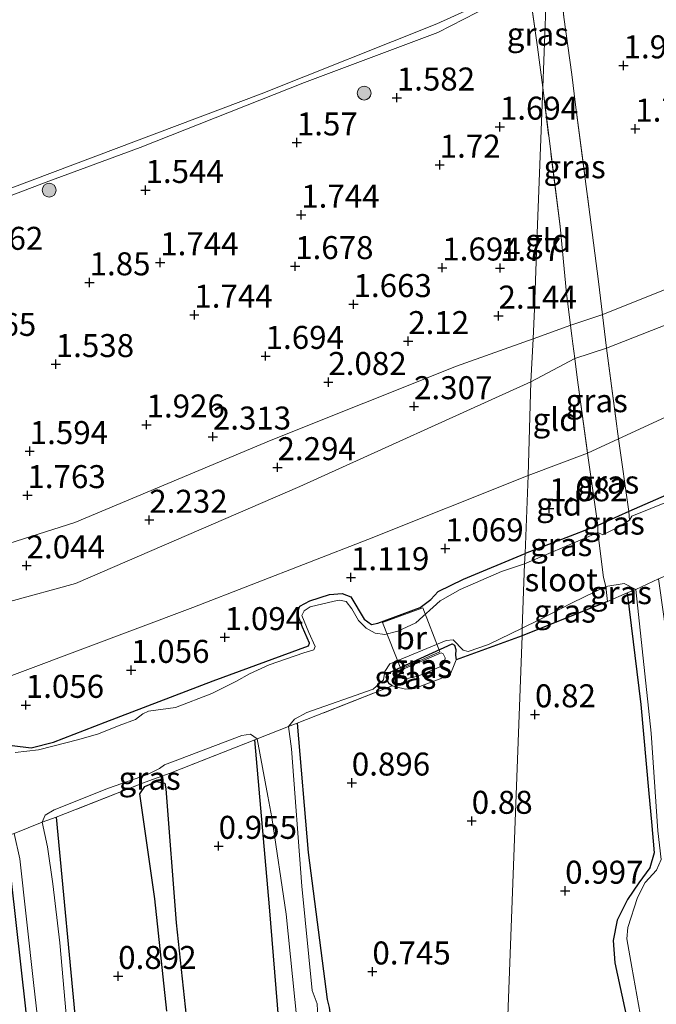
# Model space of a CAD drawing. Units: metres. Extents: x 130000 to 140008, y 412500 to 418753.
# Drawn here: x 132364 to 132433, y 413676 to 413783 of the extents above; entities that cross this region are included whole.
import ezdxf
from ezdxf.enums import TextEntityAlignment as Align

# ---------------------------------------------------------------- set-up
doc = ezdxf.new("R2010")
doc.units = ezdxf.units.M
doc.linetypes.add('IE-TERREINAFSCHEIDING', pattern=[10, 8, -2])
doc.layers.get('0').update_dxf_attribs({"lineweight": 25})
for name, color, linetype, lineweight in [('B-ME-GR-BOOM-S-B1', 93, 'Continuous', 18), ('B-ME-GW-HOOGTEPUNT-S-B1', 10, 'Continuous', 25), ('B-ME-GW-INSTEEKWATERGANG-L-B1', 10, 'Continuous', 25), ('B-ME-GW-KRUINLIJN-L-B1', 93, 'Continuous', 18), ('B-ME-GW-TEENLIJN-L-B1', 93, 'Continuous', 18), ('B-ME-IE-GRASLAND-GV-B6', 93, 'Continuous', 18), ('B-ME-IE-GRONDWERKLIJN-GROND_INGERICHT-GV-B6', 253, 'Continuous', 18), ('B-ME-IE-HULPGEOMETRIE-L-B1', 53, 'Continuous', 18), ('B-ME-IE-MOERAS-GV-B6', 10, 'Continuous', 25), ('B-ME-IE-TERREINAFSCHEIDING-DOORGANG-L-B1', 8, 'IE-TERREINAFSCHEIDING-KUNSTMATIG-OPEN', 18), ('B-ME-IE-TERREINAFSCHEIDING-RASTERHEKWERK-L-B1', 8, 'IE-TERREINAFSCHEIDING', 18), ('B-ME-KW-BRUG-GV-B7', 173, 'Continuous', 18), ('B-ME-OB-BEKLEDING-GV-B6', 253, 'Continuous', 18), ('B-ME-OB-WATERLIJN-L-B1', 133, 'OB-WATERLIJN', 18), ('B-ME-OG-WATER-GV-B6', 153, 'Continuous', 18)]:
    doc.layers.add(name, color=color, linetype=linetype, lineweight=lineweight)
doc.styles.add('NLCS-ISO', font='NLCS-ISO.TTF')
doc.linetypes.add('IE-TERREINAFSCHEIDING-KUNSTMATIG-OPEN', pattern='A,7,-1.5,[67,NLCS.SHX,S=0.75,R=0,X=0,Y=0],-1.5', length=10)
doc.linetypes.add('OB-WATERLIJN', pattern='A,10,[32,NLCS.SHX,S=2,R=0,X=0,Y=0],-12', length=22)

# ---------------------------------------------------------------- blocks, each defined once
blk = doc.blocks.new('boom')
blk.add_hatch(color=256).paths.add_polyline_path([(-0.75, 0, 1), (0.75, 0, 1)])
blk.add_circle((0, 0), 0.75)
blk = doc.blocks.new('hoogtepunt')
for p, q in [((-0.5, 0), (0.5, 0)), ((0, 0.5), (0, -0.5))]:
    blk.add_line(p, q)

msp = doc.modelspace()

# ---------------------------------------------------------------- linework, layer by layer
at = {"layer": 'B-ME-GW-INSTEEKWATERGANG-L-B1'}
for p, q in [((132429.94, 413720.64, 0.73), (132431.42, 413708.51, 0.77)), ((132427.81, 413719.69, 0.95), (132418.51, 413715.98, 0.83)), ((132418.51, 413715.98, 0.83), (132411.36, 413713.36, 0.78))]:
    msp.add_line(p, q, dxfattribs=at)
for points in [[(132598.47, 413803.09, 1.15), (132578.29, 413793.97, 1.06), (132564.36, 413787.28, 1.08), (132552.17, 413782.6, 1.02), (132539.8, 413776.51, 1.02), (132521.57, 413768.25, 1.05), (132501.9, 413759.92, 1.07), (132482.44, 413751.62, 1.07), (132465.22, 413744.21, 1.07), (132463.96, 413743.92, 1.07), (132462.29, 413744.12, 1.06), (132460.38, 413744.47, 1.06), (132457.69, 413744.14, 1.07), (132455.18, 413743.2, 1.09), (132452.8, 413741.81, 1.1), (132451.43, 413740.5, 1.1), (132450.73, 413738.88, 1.1), (132449.56, 413737.52, 1.1), (132444.86, 413735.4, 1.09), (132434.2, 413731.28, 1.07), (132430.11, 413729.49, 0.96), (132426.76, 413727.98, 1.07), (132418.85, 413724.92, 0.94)], [(132363.08, 413704.05, 0.94), (132365.12, 413703.81, 0.88), (132367.58, 413704.42, 0.9), (132373.19, 413706.59, 0.92), (132384.92, 413711.07, 0.95), (132395.31, 413714.88, 0.93), (132395.39, 413715.19, 0.92), (132394.65, 413716.91, 0.99), (132394.07, 413718.44, 1.01), (132394.36, 413719.18, 1.05), (132395.43, 413719.77, 1.07), (132397.56, 413720.46, 1.09), (132398.97, 413720.59, 1.15), (132399.89, 413720.2, 0.96), (132401.35, 413717.79, 0.99), (132402.14, 413717.22, 1.04), (132402.84, 413717.34, 1), (132407.43, 413719.07, 1.03), (132408.6, 413719.91, 1.05), (132409.38, 413720.79, 1.13), (132412.14, 413722.15, 0.95), (132418.85, 413724.92, 0.94)], [(132404.39, 413710.55, 0.83), (132404.02, 413710.79, 0.8), (132403.73, 413711.47, 0.75), (132404.09, 413711.98, 0.76), (132410.92, 413715.12, 0.78), (132411.17, 413714.95, 0.78), (132411.33, 413714.48, 0.78), (132411.28, 413713.86, 0.87), (132411.36, 413713.36, 0.78)], [(132431.42, 413708.51, 0.77), (132432.31, 413698.84, 0.77), (132432.58, 413695.75, 0.8), (132432.88, 413692.38, 0.84), (132432.39, 413690.76, 0.84), (132431.2, 413689.12, 0.86), (132429.97, 413687.32, 0.89), (132428.84, 413685.07, 0.89), (132428.41, 413682.83, 0.89), (132428.61, 413680.42, 0.89), (132429.93, 413674.22, 0.87)], [(132394.07, 413706.47, 0.85), (132395.26, 413692.43, 0.85), (132397.33, 413676.42, 0.78), (132397.54, 413675.56, 0.79), (132397.76, 413673.88, 0.79), (132397.73, 413671.89, 0.82), (132397.55, 413670.85, 0.82), (132398.13, 413659.14, 0.81), (132401.39, 413621.54, 0.84), (132405.47, 413588.66, 0.81), (132407.77, 413560.58, 0.82), (132410.25, 413541.52, 0.8), (132411.54, 413531.23, 0.77)], [(132410.91, 413514.51, 0.77), (132409.65, 413514.78, 0.81), (132407.96, 413516.42, 0.7), (132407.23, 413518.39, 0.68), (132406.51, 413526.4, 0.78), (132404.16, 413555.31, 0.86), (132400.66, 413589.19, 0.8), (132396.64, 413625.79, 0.87), (132393.07, 413661.65, 0.86), (132391.06, 413686.5, 0.84), (132389.44, 413704.67, 0.8)], [(132367.84, 413696.24, 0.77), (132370.05, 413672.84, 0.8), (132373.92, 413639.74, 0.81), (132377.65, 413601.28, 0.79), (132379.62, 413581.32, 0.81), (132381.59, 413561.37, 0.82), (132383.22, 413541.38, 0.79), (132384.85, 413521.39, 0.76), (132386.67, 413508.94, 0.74), (132387.55, 413505.47, 0.8)], [(132381.27, 413502.03, 0.73), (132380.41, 413509.75, 0.82), (132378.35, 413530.09, 0.83), (132376.64, 413550.97, 0.81), (132374.93, 413571.85, 0.8), (132371.88, 413600, 0.76), (132369.71, 413620.5, 0.8), (132367.54, 413640.99, 0.83), (132364.57, 413675.41, 0.82), (132362.45, 413694.2, 0.77)]]:
    msp.add_polyline3d(points, dxfattribs=at)
at = {"layer": 'B-ME-GW-KRUINLIJN-L-B1'}
for points in [[(132718.64, 413887.41, 2.38), (132702.58, 413879.59, 2.27), (132688.16, 413872.11, 2.26), (132675.1, 413865.03, 2.38), (132659.32, 413856.73, 2.32), (132642.9, 413849.56, 2.22), (132629.48, 413841.23, 2.26), (132622.11, 413836.51, 2.3), (132617.44, 413834.66, 2.25), (132606.88, 413831.07, 2.36), (132593, 413825.37, 2.4), (132568.96, 413813.64, 2.27), (132551.47, 413805.92, 2.31), (132529.21, 413795.5, 2.27), (132512.16, 413787.85, 2.21), (132489.46, 413777.64, 2.23), (132470.43, 413769.07, 2.17), (132444.58, 413757.83, 2.33), (132427.3, 413750.91, 2.3), (132423.8, 413749.75, 2.3), (132419.73, 413748.26, 2.2)], [(132419.47, 413743.59, 2.27), (132424.24, 413746.11, 2.31), (132427.69, 413747.26, 2.32), (132447.92, 413755.17, 2.32), (132464.83, 413762.25, 2.17), (132486.37, 413771.4, 2.04), (132507.59, 413780.98, 2.17), (132528.95, 413790.52, 2.19), (132550.96, 413801.18, 2.12), (132571.04, 413810.77, 2.11), (132586.25, 413817.75, 2.12), (132602.68, 413825.13, 2.23), (132616.15, 413831.05, 2.23), (132623.12, 413834.34, 2.19), (132625.82, 413835.91, 2.18), (132629.89, 413838.77, 2.09), (132634.59, 413841.42, 2.04), (132644.39, 413845.93, 2.04), (132655.13, 413849.61, 2.05), (132667.21, 413853.89, 2.06), (132680.6, 413861.16, 2.05), (132694.3, 413870.11, 2.02), (132705.31, 413876.38, 2.19), (132723.66, 413886.12, 2.37)], [(132161.49, 413691.84, 1.06), (132175.87, 413696.57, 0.96), (132192.6, 413702.21, 1.09), (132209.73, 413707.73, 1.11), (132225.75, 413713.32, 1.22), (132242.89, 413719.3, 1.16), (132256.28, 413723.9, 1.15), (132276.44, 413730.69, 1.18), (132293.95, 413736.87, 1.23), (132302.45, 413740.34, 1.17), (132305.43, 413741.55, 1.15), (132339.66, 413755, 0.94), (132367.07, 413765.4, 0.9), (132376.98, 413769.06, 1.05), (132394.86, 413776.12, 0.97), (132409.35, 413781.57, 0.97), (132419.25, 413786.69, 0.9), (132421.2, 413787.22, 1.03)], [(132166.42, 413641.88, 2.51), (132163.49, 413651.22, 2.51), (132163.99, 413653.37, 2.45), (132166.8, 413655.41, 2.39), (132172.3, 413657.39, 2.14), (132176.16, 413658.75, 2.18), (132189.49, 413663.3, 2.3), (132200.67, 413666.81, 2.22), (132219.61, 413673.79, 2.22), (132239.62, 413681.07, 2.2), (132253.83, 413685.43, 2.22), (132273.04, 413692.09, 2.3), (132293.3, 413699.27, 2.23), (132308.55, 413705, 2.27), (132320.19, 413710.38, 2.26), (132326.86, 413713.48, 2.27), (132340.45, 413718.69, 2.27), (132354.7, 413723.49, 2.08), (132369.87, 413728.28, 2.17), (132391.22, 413737.25, 2.42), (132411.4, 413745.3, 2.33), (132419.73, 413748.26, 2.2)], [(132419.47, 413743.59, 2.27), (132394.36, 413732.22, 2.23), (132369.96, 413721.68, 2.07), (132362.83, 413719.69, 1.94)], [(132405.89, 413711.3, 1.2), (132405.52, 413711.33, 1.18), (132404.98, 413711.57, 1.17), (132404.89, 413711.99, 1.17), (132405.34, 413712.25, 1.17), (132409.72, 413714.13, 1.25), (132409.94, 413714.03, 1.27), (132410.14, 413713.57, 1.26), (132410.09, 413713.09, 1.27), (132409.68, 413712.63, 1.28), (132407.18, 413711.59, 1.24), (132405.89, 413711.3, 1.2)]]:
    msp.add_polyline3d(points, dxfattribs=at)
at = {"layer": 'B-ME-GW-TEENLIJN-L-B1'}
for points in [[(132734.94, 413883.23, 1.38), (132728.26, 413879.5, 1.48), (132713.5, 413871.96, 1.44), (132702.19, 413866.43, 1.34), (132690.34, 413859.98, 1.37), (132673.29, 413851.54, 1.3), (132654.66, 413843.45, 1.4), (132639.19, 413836.05, 1.36), (132619.63, 413825.14, 1.43), (132598.15, 413815.08, 1.41), (132576.66, 413804.84, 1.52), (132555.99, 413794.38, 1.42), (132536.26, 413784.52, 1.38), (132515.98, 413776.29, 1.34), (132496.07, 413767.64, 1.34), (132479.95, 413759.97, 1.26), (132449.9, 413747.03, 1.25), (132429.01, 413737.4, 1.26), (132425.63, 413735.82, 1.14), (132419.17, 413733.41, 1.16)], [(132419.17, 413733.41, 1.16), (132401.74, 413726.45, 1.21), (132382.72, 413719.04, 1.3), (132358.18, 413709.84, 1.05)], [(132411.36, 413713.36, 0.78), (132411.05, 413712.64, 0.83), (132410.74, 413711.84, 0.83), (132409.79, 413711.37, 0.83), (132406.81, 413710.26, 0.83), (132405.84, 413710.16, 0.83), (132404.79, 413710.44, 0.83), (132404.39, 413710.55, 0.83)]]:
    msp.add_polyline3d(points, dxfattribs=at)
at = {"layer": 'B-ME-IE-GRASLAND-GV-B6'}
for points in [[(132420.76, 413775.58, 1.62), (132420.18, 413779.99, 1.54), (132419.25, 413786.69, 0.9), (132421.2, 413787.22, 1.03), (132420.76, 413775.58, 1.62)], [(132427.69, 413747.26, 2.32), (132424.24, 413746.11, 2.31), (132424.04, 413747.72, 2.38), (132423.93, 413748.59, 2.34), (132423.36, 413753.2, 2.16), (132422.64, 413760.47, 1.68), (132420.76, 413775.58, 1.62), (132421.2, 413787.22, 1.03), (132422.62, 413787.83, 1.08), (132423.04, 413783.24, 1.56), (132423.93, 413777.01, 1.86), (132424.34, 413773.71, 1.93), (132425.9, 413761.77, 1.73), (132426.82, 413754.51, 2.29), (132427.69, 413747.26, 2.32)], [(132429.01, 413737.4, 1.26), (132425.63, 413735.82, 1.14), (132424.5, 413744.07, 2.23), (132424.24, 413746.11, 2.31), (132427.69, 413747.26, 2.32), (132429.01, 413737.4, 1.26)], [(132430.11, 413729.49, 0.96), (132426.76, 413727.98, 1.07), (132425.63, 413735.82, 1.14), (132429.01, 413737.4, 1.26), (132430.11, 413729.49, 0.96)], [(132434.58, 413730.64, 0.56), (132430.45, 413729, 0.56), (132430.19, 413728.54, 0.56), (132430.11, 413729.49, 0.96), (132434.2, 413731.28, 1.07)], [(132430.19, 413728.54, 0.56), (132429.18, 413727.89, 0.56), (132427.31, 413726.97, 0.56), (132426.76, 413727.22, 0.56), (132426.76, 413727.98, 1.07), (132430.11, 413729.49, 0.96), (132430.19, 413728.54, 0.56)], [(132426.76, 413727.22, 0.56), (132425.79, 413726.78, 0.56), (132418.78, 413723.8, 0.56), (132418.85, 413724.92, 0.94), (132426.76, 413727.98, 1.07), (132426.76, 413727.22, 0.56)], [(132363.08, 413704.05, 0.94), (132365.12, 413703.81, 0.88), (132367.58, 413704.42, 0.9), (132373.19, 413706.59, 0.92), (132384.92, 413711.07, 0.95), (132395.31, 413714.88, 0.93), (132395.39, 413715.19, 0.92), (132394.65, 413716.91, 0.99), (132394.07, 413718.44, 1.01), (132394.36, 413719.18, 1.05), (132395.43, 413719.77, 1.07), (132397.56, 413720.46, 1.09), (132398.97, 413720.59, 1.15), (132399.89, 413720.2, 0.96), (132401.35, 413717.79, 0.99), (132402.14, 413717.22, 1.04), (132402.84, 413717.34, 1), (132407.43, 413719.07, 1.03), (132408.6, 413719.91, 1.05), (132409.38, 413720.79, 1.13), (132412.14, 413722.15, 0.95), (132418.85, 413724.92, 0.94), (132418.78, 413723.8, 0.56)], [(132418.78, 413723.8, 0.56), (132416.27, 413722.95, 0.56), (132411.8, 413721.02, 0.56), (132409.62, 413719.76, 0.56), (132406.97, 413717.39, 0.56), (132404.99, 413716.48, 0.56), (132403.59, 413716.11, 0.56), (132402.54, 413716.27, 0.56), (132401.56, 413716.79, 0.56), (132400.72, 413717.63, 0.56), (132400.01, 413718.92, 0.56), (132399.4, 413719.71, 0.56), (132398.66, 413719.84, 0.56), (132398.08, 413719.74, 0.56), (132395.49, 413719.12, 0.56), (132394.83, 413718.68, 0.56), (132394.56, 413718.19, 0.56), (132395.32, 413716.35, 0.56), (132396.02, 413714.8, 0.56), (132395.88, 413714.45, 0.56), (132394.8, 413714.11, 0.56), (132391.02, 413712.82, 0.56), (132388.89, 413711.84, 0.56), (132387.47, 413711.03, 0.56), (132384.77, 413709.72, 0.56), (132380.83, 413708.17, 0.56), (132377.89, 413707.79, 0.56), (132377.27, 413707.49, 0.56), (132376.49, 413706.87, 0.56), (132374.69, 413706.22, 0.56), (132372.46, 413705.33, 0.56), (132370.31, 413704.7, 0.56), (132365.92, 413703.56, 0.56), (132363.4, 413703.29, 0.56)], [(132427.81, 413719.69, 0.95), (132418.51, 413715.98, 0.83), (132418.52, 413716.79, 0.56), (132420.36, 413717.72, 0.56), (132423.97, 413719.56, 0.56), (132427.63, 413721.33, 0.56), (132427.81, 413719.69, 0.95)], [(132430.89, 413721, 0.56), (132429.94, 413720.64, 0.73), (132427.81, 413719.69, 0.95), (132427.63, 413721.33, 0.56), (132429.6, 413721.65, 0.56), (132430.89, 413721, 0.56)], [(132429.93, 413674.22, 0.87), (132428.61, 413680.42, 0.89), (132428.41, 413682.83, 0.89), (132428.84, 413685.07, 0.89), (132429.97, 413687.32, 0.89), (132431.2, 413689.12, 0.86), (132432.39, 413690.76, 0.84), (132432.88, 413692.38, 0.84), (132432.58, 413695.75, 0.8), (132432.31, 413698.84, 0.77), (132431.42, 413708.51, 0.77), (132429.94, 413720.64, 0.73), (132430.89, 413721, 0.56), (132432.55, 413705.4, 0.56)], [(132418.51, 413715.98, 0.83), (132411.36, 413713.36, 0.78), (132411.28, 413713.86, 0.87), (132411.33, 413714.48, 0.78), (132411.17, 413714.95, 0.78), (132410.92, 413715.12, 0.78), (132404.09, 413711.98, 0.76), (132403.73, 413711.47, 0.75), (132404.02, 413710.79, 0.8), (132404.39, 413710.55, 0.83), (132394.07, 413706.47, 0.85), (132393.12, 413706.11, 0.56), (132393.77, 413706.92, 0.56), (132395.11, 413707.65, 0.56), (132402.31, 413710.18, 0.56), (132403.43, 413711.2, 0.56), (132403.6, 413712.09, 0.56), (132404.13, 413712.91, 0.56), (132410.25, 413715.46, 0.56), (132411.01, 413715.52, 0.56), (132412.11, 413714.41, 0.56), (132412.67, 413714.28, 0.56), (132414.85, 413715.04, 0.56), (132418.52, 413716.79, 0.56), (132418.51, 413715.98, 0.83)], [(132411.36, 413713.36, 0.78), (132411.05, 413712.64, 0.83), (132410.74, 413711.84, 0.83), (132409.79, 413711.37, 0.83), (132406.81, 413710.26, 0.83), (132405.84, 413710.16, 0.83), (132404.79, 413710.44, 0.83), (132404.39, 413710.55, 0.83), (132404.02, 413710.79, 0.8), (132403.73, 413711.47, 0.75), (132404.09, 413711.98, 0.76), (132410.92, 413715.12, 0.78), (132411.17, 413714.95, 0.78), (132411.33, 413714.48, 0.78), (132411.28, 413713.86, 0.87), (132411.36, 413713.36, 0.78)], [(132405.89, 413711.3, 1.2), (132407.18, 413711.59, 1.24), (132409.68, 413712.63, 1.28), (132410.09, 413713.09, 1.27), (132410.14, 413713.57, 1.26), (132409.94, 413714.03, 1.27), (132409.72, 413714.13, 1.25), (132405.34, 413712.25, 1.17), (132404.89, 413711.99, 1.17), (132404.98, 413711.57, 1.17), (132405.52, 413711.33, 1.18), (132405.89, 413711.3, 1.2)], [(132405.34, 413712.25, 1.17), (132409.72, 413714.13, 1.25), (132409.94, 413714.03, 1.27), (132410.14, 413713.57, 1.26), (132410.09, 413713.09, 1.27), (132409.68, 413712.63, 1.28), (132407.18, 413711.59, 1.24), (132405.89, 413711.3, 1.2), (132405.52, 413711.33, 1.18), (132404.98, 413711.57, 1.17), (132404.89, 413711.99, 1.17), (132405.34, 413712.25, 1.17)], [(132396.34, 413673.8, 0.56), (132396.22, 413675.96, 0.56), (132395.7, 413677.4, 0.56), (132394.55, 413688.75, 0.56), (132393.43, 413703.69, 0.56), (132393.12, 413706.11, 0.56), (132394.07, 413706.47, 0.85), (132395.26, 413692.43, 0.85), (132397.33, 413676.42, 0.78), (132397.54, 413675.56, 0.79)], [(132389.71, 413704.79, 0.56), (132389.44, 413704.67, 0.8), (132380.26, 413701.03, 0.91), (132378.82, 413700.54, 0.6), (132377.54, 413700.05, 0.79), (132367.84, 413696.24, 0.77), (132366.34, 413695.7, 0.56), (132366.65, 413696.47, 0.56), (132367.63, 413697.07, 0.56), (132373.56, 413699.4, 0.56), (132377.8, 413700.91, 0.56), (132379.09, 413701.53, 0.56), (132379.62, 413701.95, 0.56), (132380.5, 413702.29, 0.56), (132388.03, 413705.12, 0.56), (132389, 413705.27, 0.56), (132389.71, 413704.79, 0.56)], [(132393.07, 413661.65, 0.86), (132391.06, 413686.5, 0.84), (132389.44, 413704.67, 0.8), (132389.71, 413704.79, 0.56), (132390.88, 413698.53, 0.56), (132391.32, 413696.23, 0.56), (132392.88, 413685.7, 0.56), (132394.97, 413665.02, 0.56)], [(132432.55, 413705.4, 0.56), (132433.26, 413694.78, 0.56), (132433.64, 413691.67, 0.56), (132433.15, 413690.5, 0.56), (132431.89, 413689.14, 0.56), (132431.05, 413687.53, 0.56), (132430.01, 413684.27, 0.56), (132429.9, 413683.03, 0.56), (132430.45, 413679.94, 0.56), (132431.54, 413673.86, 0.56)], [(132368.96, 413674.8, 0.56), (132368.24, 413682.6, 0.56), (132367.5, 413689.02, 0.56), (132366.93, 413693.04, 0.56), (132366.34, 413695.7, 0.56), (132367.84, 413696.24, 0.77), (132370.05, 413672.84, 0.8)], [(132362.31, 413489.82, 0.8), (132376.54, 413494.57, 0.91), (132381.55, 413496.46, 0.83), (132381.6, 413496.94, 0.86), (132380.8, 413497.49, 0.78), (132380.21, 413498.34, 0.73), (132380.04, 413499.1, 0.76), (132380.59, 413500.44, 0.76), (132381.27, 413502.03, 0.73), (132380.41, 413509.75, 0.82), (132378.35, 413530.09, 0.83), (132376.64, 413550.97, 0.81), (132374.93, 413571.85, 0.8), (132371.88, 413600, 0.76), (132369.71, 413620.5, 0.8), (132367.54, 413640.99, 0.83), (132364.57, 413675.41, 0.82), (132362.45, 413694.2, 0.77)], [(132363.27, 413694.48, 0.56), (132363.9, 413691.73, 0.56), (132365.38, 413678.29, 0.56), (132367.7, 413657.97, 0.56), (132369.67, 413636.91, 0.56), (132372.19, 413614.35, 0.56), (132374.31, 413593.07, 0.56), (132376.53, 413571.67, 0.56), (132377.88, 413551.58, 0.56), (132379.77, 413529.92, 0.56), (132381.21, 413512.25, 0.56), (132382.25, 413503.88, 0.56), (132382.27, 413502.37, 0.56), (132381.92, 413501.13, 0.56), (132381.2, 413500.03, 0.56), (132380.95, 413499.27, 0.56), (132381.26, 413498.43, 0.56), (132381.87, 413497.45, 0.56), (132382.34, 413496.91, 0.56), (132382.33, 413496.34, 0.56), (132382, 413495.96, 0.56), (132379.38, 413494.86, 0.56), (132369.67, 413491.5, 0.56), (132362.59, 413488.85, 0.56)]]:
    msp.add_polyline3d(points, dxfattribs=at)
at = {"layer": 'B-ME-IE-GRONDWERKLIJN-GROND_INGERICHT-GV-B6'}
for points in [[(132598.15, 413815.08, 1.41), (132576.66, 413804.84, 1.52), (132555.99, 413794.38, 1.42), (132536.26, 413784.52, 1.38), (132515.98, 413776.29, 1.34), (132496.07, 413767.64, 1.34), (132479.95, 413759.97, 1.26), (132449.9, 413747.03, 1.25), (132429.01, 413737.4, 1.26), (132427.69, 413747.26, 2.32), (132447.92, 413755.17, 2.32), (132464.83, 413762.25, 2.17), (132486.37, 413771.4, 2.04), (132507.59, 413780.98, 2.17), (132528.95, 413790.52, 2.19), (132550.96, 413801.18, 2.12), (132571.04, 413810.77, 2.11), (132586.25, 413817.75, 2.12), (132602.68, 413825.13, 2.23)], [(132486.37, 413771.4, 2.04), (132464.83, 413762.25, 2.17), (132447.92, 413755.17, 2.32), (132427.69, 413747.26, 2.32), (132426.82, 413754.51, 2.29), (132425.9, 413761.77, 1.73), (132424.34, 413773.71, 1.93), (132423.93, 413777.01, 1.86), (132423.04, 413783.24, 1.56), (132422.62, 413787.83, 1.08), (132437.28, 413793.58, 1.11), (132446.06, 413797.21, 0.98), (132452.74, 413799.94, 0.98), (132468.37, 413806, 1.14), (132476.31, 413809.22, 1.11)], [(132339.66, 413755, 0.94), (132367.07, 413765.4, 0.9), (132376.98, 413769.06, 1.05), (132394.86, 413776.12, 0.97), (132409.35, 413781.57, 0.97), (132419.25, 413786.69, 0.9), (132420.18, 413779.99, 1.54), (132420.76, 413775.58, 1.62)], [(132420.76, 413775.58, 1.62), (132420.16, 413759.75, 1.61), (132419.86, 413751.52, 2.16), (132419.73, 413748.26, 2.2), (132419.47, 413743.59, 2.27), (132394.36, 413732.22, 2.23), (132369.96, 413721.68, 2.07), (132362.83, 413719.69, 1.94)], [(132424.04, 413747.72, 2.38), (132424.24, 413746.11, 2.31), (132419.47, 413743.59, 2.27), (132419.73, 413748.26, 2.2), (132419.86, 413751.52, 2.16), (132420.16, 413759.75, 1.61), (132420.76, 413775.58, 1.62), (132422.64, 413760.47, 1.68), (132423.36, 413753.2, 2.16), (132423.93, 413748.59, 2.34), (132424.04, 413747.72, 2.38)], [(132482.44, 413751.62, 1.07), (132465.22, 413744.21, 1.07), (132463.96, 413743.92, 1.07), (132462.29, 413744.12, 1.06), (132460.38, 413744.47, 1.06), (132457.69, 413744.14, 1.07), (132455.18, 413743.2, 1.09), (132452.8, 413741.81, 1.1), (132451.43, 413740.5, 1.1), (132450.73, 413738.88, 1.1), (132449.56, 413737.52, 1.1), (132444.86, 413735.4, 1.09), (132434.2, 413731.28, 1.07), (132430.11, 413729.49, 0.96), (132429.01, 413737.4, 1.26), (132449.9, 413747.03, 1.25), (132479.95, 413759.97, 1.26)], [(132425.63, 413735.82, 1.14), (132419.17, 413733.41, 1.16), (132419.47, 413743.59, 2.27), (132424.24, 413746.11, 2.31), (132424.5, 413744.07, 2.23), (132425.63, 413735.82, 1.14)], [(132362.83, 413719.69, 1.94), (132369.96, 413721.68, 2.07), (132394.36, 413732.22, 2.23), (132419.47, 413743.59, 2.27), (132419.17, 413733.41, 1.16)], [(132426.76, 413727.98, 1.07), (132418.85, 413724.92, 0.94), (132419.17, 413733.41, 1.16), (132425.63, 413735.82, 1.14), (132426.76, 413727.98, 1.07)], [(132358.18, 413709.84, 1.05), (132382.72, 413719.04, 1.3), (132401.74, 413726.45, 1.21), (132419.17, 413733.41, 1.16), (132418.85, 413724.92, 0.94)], [(132419.17, 413733.41, 1.16), (132401.74, 413726.45, 1.21), (132382.72, 413719.04, 1.3), (132358.18, 413709.84, 1.05)], [(132418.85, 413724.92, 0.94), (132412.14, 413722.15, 0.95), (132409.38, 413720.79, 1.13), (132408.6, 413719.91, 1.05), (132407.43, 413719.07, 1.03), (132402.84, 413717.34, 1), (132402.14, 413717.22, 1.04), (132401.35, 413717.79, 0.99), (132399.89, 413720.2, 0.96), (132398.97, 413720.59, 1.15), (132397.56, 413720.46, 1.09), (132395.43, 413719.77, 1.07), (132394.36, 413719.18, 1.05), (132394.07, 413718.44, 1.01), (132394.65, 413716.91, 0.99), (132395.39, 413715.19, 0.92), (132395.31, 413714.88, 0.93), (132384.92, 413711.07, 0.95), (132373.19, 413706.59, 0.92), (132367.58, 413704.42, 0.9), (132365.12, 413703.81, 0.88), (132363.08, 413704.05, 0.94)], [(132414.6, 413612.23, 0.79), (132418.51, 413715.98, 0.83), (132427.81, 413719.69, 0.95), (132429.94, 413720.64, 0.73), (132431.42, 413708.51, 0.77)], [(132397.54, 413675.56, 0.79), (132397.33, 413676.42, 0.78), (132395.26, 413692.43, 0.85), (132394.07, 413706.47, 0.85), (132404.39, 413710.55, 0.83), (132404.79, 413710.44, 0.83), (132405.84, 413710.16, 0.83), (132406.81, 413710.26, 0.83), (132409.79, 413711.37, 0.83), (132410.74, 413711.84, 0.83), (132411.05, 413712.64, 0.83), (132411.36, 413713.36, 0.78), (132418.51, 413715.98, 0.83), (132414.6, 413612.23, 0.79)], [(132431.42, 413708.51, 0.77), (132432.31, 413698.84, 0.77), (132432.58, 413695.75, 0.8), (132432.88, 413692.38, 0.84), (132432.39, 413690.76, 0.84), (132431.2, 413689.12, 0.86), (132429.97, 413687.32, 0.89), (132428.84, 413685.07, 0.89), (132428.41, 413682.83, 0.89), (132428.61, 413680.42, 0.89), (132429.93, 413674.22, 0.87)], [(132370.05, 413672.84, 0.8), (132367.84, 413696.24, 0.77), (132377.54, 413700.05, 0.79), (132378.82, 413700.54, 0.6), (132380.26, 413701.03, 0.91), (132389.44, 413704.67, 0.8), (132391.06, 413686.5, 0.84), (132393.07, 413661.65, 0.86)], [(132382.41, 413670.55, 0.77), (132380.92, 413684.75, 0.85), (132379.79, 413699.35, 0.85), (132379.67, 413699.96, 0.85), (132378.75, 413700.14, 0.85), (132377.49, 413699.58, 0.85), (132376.96, 413698.8, 0.85), (132378.58, 413687.38, 0.82), (132379.9, 413675.16, 0.82)], [(132362.45, 413694.2, 0.77), (132364.57, 413675.41, 0.82), (132367.54, 413640.99, 0.83), (132369.71, 413620.5, 0.8), (132371.88, 413600, 0.76), (132374.93, 413571.85, 0.8), (132376.64, 413550.97, 0.81), (132378.35, 413530.09, 0.83), (132380.41, 413509.75, 0.82), (132381.27, 413502.03, 0.73)]]:
    msp.add_polyline3d(points, dxfattribs=at)
at = {"layer": 'B-ME-IE-HULPGEOMETRIE-L-B1'}
msp.add_polyline3d([(132414.6, 413612.23, 0.79), (132418.51, 413715.98, 0.83), (132418.52, 413716.79, 0.56), (132418.78, 413723.8, 0.56), (132418.85, 413724.92, 0.94), (132419.17, 413733.41, 1.16), (132419.47, 413743.59, 2.27), (132419.73, 413748.26, 2.2), (132419.86, 413751.52, 2.16), (132420.16, 413759.75, 1.61), (132420.76, 413775.58, 1.62), (132421.2, 413787.22, 1.03), (132421.22, 413788.17, 1), (132426.58, 413929.66, 1)], dxfattribs=at)
at = {"layer": 'B-ME-IE-MOERAS-GV-B6'}
msp.add_polyline3d([(132379.9, 413675.16, 0.82), (132378.58, 413687.38, 0.82), (132376.96, 413698.8, 0.85), (132377.49, 413699.58, 0.85), (132378.75, 413700.14, 0.85), (132379.67, 413699.96, 0.85), (132379.79, 413699.35, 0.85), (132380.92, 413684.75, 0.85), (132382.41, 413670.55, 0.77)], dxfattribs=at)
at = {"layer": 'B-ME-IE-TERREINAFSCHEIDING-DOORGANG-L-B1'}
msp.add_line((132424.04, 413747.72, 2.38), (132424.24, 413746.11, 2.31), dxfattribs=at)
at = {"layer": 'B-ME-IE-TERREINAFSCHEIDING-RASTERHEKWERK-L-B1'}
for p, q in [((132427.81, 413719.69, 0.95), (132429.94, 413720.64, 0.73)), ((132404.39, 413710.55, 0.83), (132394.07, 413706.47, 0.85))]:
    msp.add_line(p, q, dxfattribs=at)
for points in [[(132422.58, 413788.29, 1.08), (132422.62, 413787.83, 1.08), (132423.04, 413783.24, 1.56), (132423.93, 413777.01, 1.86), (132424.34, 413773.71, 1.93), (132425.9, 413761.77, 1.73), (132426.82, 413754.51, 2.29), (132427.69, 413747.26, 2.32), (132429.01, 413737.4, 1.26), (132430.11, 413729.49, 0.96), (132430.19, 413728.54, 0.56)], [(132419.01, 413787.93, 1), (132419.18, 413787.36, 1), (132419.25, 413786.69, 0.9), (132420.18, 413779.99, 1.54), (132420.76, 413775.58, 1.62)], [(132424.04, 413747.72, 2.38), (132423.93, 413748.59, 2.34), (132423.36, 413753.2, 2.16), (132422.64, 413760.47, 1.68), (132420.76, 413775.58, 1.62)], [(132424.24, 413746.11, 2.31), (132424.5, 413744.07, 2.23), (132425.63, 413735.82, 1.14), (132426.76, 413727.98, 1.07), (132426.76, 413727.22, 0.56), (132427.36, 413722.33, 0.56), (132427.63, 413721.33, 0.56), (132427.81, 413719.69, 0.95)], [(132429.94, 413720.64, 0.73), (132430.89, 413721, 0.56), (132433.34, 413722.16, 0.56), (132435.85, 413723.24, 0.89)], [(132394.07, 413706.47, 0.85), (132393.12, 413706.11, 0.56), (132389.71, 413704.79, 0.56), (132389.44, 413704.67, 0.8)], [(132389.44, 413704.67, 0.8), (132380.26, 413701.03, 0.91), (132378.82, 413700.54, 0.6), (132377.54, 413700.05, 0.79), (132367.84, 413696.24, 0.77)], [(132367.84, 413696.24, 0.77), (132366.34, 413695.7, 0.56), (132363.27, 413694.48, 0.56), (132362.45, 413694.2, 0.77)]]:
    msp.add_polyline3d(points, dxfattribs=at)
at = {"layer": 'B-ME-KW-BRUG-GV-B7'}
msp.add_polyline3d([(132407.74, 413719.01, 1.06), (132409.58, 413714.24, 1.24), (132405.33, 413712.4, 1.15), (132403.33, 413717.41, 1.03), (132407.74, 413719.01, 1.06)], dxfattribs=at)
at = {"layer": 'B-ME-OB-BEKLEDING-GV-B6'}
msp.add_polyline3d([(132419.25, 413786.69, 0.9), (132409.35, 413781.57, 0.97), (132394.86, 413776.12, 0.97), (132376.98, 413769.06, 1.05), (132367.07, 413765.4, 0.9), (132339.66, 413755, 0.94), (132305.43, 413741.55, 1.15), (132302.45, 413740.34, 1.17), (132302.01, 413741.45, 0.9), (132310.19, 413744.45, 0.9), (132327.9, 413751.23, 0.9), (132341.31, 413756.45, 0.9), (132353.85, 413761.24, 0.9), (132390.16, 413774.91, 0.9), (132409.26, 413782.5, 1), (132412.68, 413784.07, 1), (132415.15, 413785.51, 1), (132419.18, 413787.36, 1), (132419.25, 413786.69, 0.9)], dxfattribs=at)
at = {"layer": 'B-ME-OB-WATERLIJN-L-B1'}
msp.add_polyline3d([(132421.22, 413788.17, 1), (132419.18, 413787.36, 1), (132415.15, 413785.51, 1), (132412.68, 413784.07, 1), (132409.26, 413782.5, 1), (132390.16, 413774.91, 0.9), (132353.85, 413761.24, 0.9), (132341.31, 413756.45, 0.9), (132327.9, 413751.23, 0.9), (132310.19, 413744.45, 0.9), (132302.01, 413741.45, 0.9), (132296.75, 413739.53, 0.9), (132285.38, 413735.29, 0.9), (132274.33, 413731.26, 0.9), (132258, 413725.43, 0.9), (132245.7, 413721.18, 0.9), (132233.4, 413716.9, 0.9), (132217.78, 413711.28, 0.9), (132200.06, 413705.65, 0.9), (132181.3, 413699.49, 0.9), (132166.58, 413694.71, 0.9), (132161.08, 413693.12, 0.9), (132141.16, 413686.59, 0.9)], dxfattribs=at)
at = {"layer": 'B-ME-OG-WATER-GV-B6'}
for points in [[(132426.58, 413929.66, 1), (132421.22, 413788.17, 1), (132419.18, 413787.36, 1), (132415.15, 413785.51, 1), (132412.68, 413784.07, 1), (132409.26, 413782.5, 1), (132390.16, 413774.91, 0.9), (132353.85, 413761.24, 0.9), (132341.31, 413756.45, 0.9), (132327.9, 413751.23, 0.9), (132310.19, 413744.45, 0.9), (132302.01, 413741.45, 0.9), (132296.75, 413739.53, 0.9), (132285.38, 413735.29, 0.9), (132274.33, 413731.26, 0.9), (132258, 413725.43, 0.9), (132245.7, 413721.18, 0.9), (132233.4, 413716.9, 0.9), (132217.78, 413711.28, 0.9), (132200.06, 413705.65, 0.9), (132181.3, 413699.49, 0.9), (132166.58, 413694.71, 0.9), (132161.08, 413693.12, 0.9), (132141.16, 413686.59, 0.9)], [(132433.34, 413722.16, 0.56), (132430.89, 413721, 0.56), (132429.6, 413721.65, 0.56), (132427.63, 413721.33, 0.56), (132427.36, 413722.33, 0.56), (132426.76, 413727.22, 0.56), (132427.31, 413726.97, 0.56), (132429.18, 413727.89, 0.56), (132430.19, 413728.54, 0.56), (132430.45, 413729, 0.56), (132434.58, 413730.64, 0.56)], [(132427.63, 413721.33, 0.56), (132423.97, 413719.56, 0.56), (132420.36, 413717.72, 0.56), (132418.52, 413716.79, 0.56), (132418.78, 413723.8, 0.56), (132425.79, 413726.78, 0.56), (132426.76, 413727.22, 0.56), (132427.36, 413722.33, 0.56), (132427.63, 413721.33, 0.56)], [(132363.4, 413703.29, 0.56), (132365.92, 413703.56, 0.56), (132370.31, 413704.7, 0.56), (132372.46, 413705.33, 0.56), (132374.69, 413706.22, 0.56), (132376.49, 413706.87, 0.56), (132377.27, 413707.49, 0.56), (132377.89, 413707.79, 0.56), (132380.83, 413708.17, 0.56), (132384.77, 413709.72, 0.56), (132387.47, 413711.03, 0.56), (132388.89, 413711.84, 0.56), (132391.02, 413712.82, 0.56), (132394.8, 413714.11, 0.56), (132395.88, 413714.45, 0.56), (132396.02, 413714.8, 0.56), (132395.32, 413716.35, 0.56), (132394.56, 413718.19, 0.56), (132394.83, 413718.68, 0.56), (132395.49, 413719.12, 0.56), (132398.08, 413719.74, 0.56), (132398.66, 413719.84, 0.56), (132399.4, 413719.71, 0.56), (132400.01, 413718.92, 0.56), (132400.72, 413717.63, 0.56), (132401.56, 413716.79, 0.56), (132402.54, 413716.27, 0.56), (132403.59, 413716.11, 0.56), (132404.99, 413716.48, 0.56), (132406.97, 413717.39, 0.56), (132409.62, 413719.76, 0.56), (132411.8, 413721.02, 0.56), (132416.27, 413722.95, 0.56), (132418.78, 413723.8, 0.56), (132418.52, 413716.79, 0.56)], [(132431.54, 413673.86, 0.56), (132430.45, 413679.94, 0.56), (132429.9, 413683.03, 0.56), (132430.01, 413684.27, 0.56), (132431.05, 413687.53, 0.56), (132431.89, 413689.14, 0.56), (132433.15, 413690.5, 0.56), (132433.64, 413691.67, 0.56), (132433.26, 413694.78, 0.56), (132432.55, 413705.4, 0.56), (132430.89, 413721, 0.56), (132433.34, 413722.16, 0.56), (132433.94, 413718.08, 0.56), (132435.29, 413707.15, 0.56), (132437.23, 413692.1, 0.56), (132438, 413689.82, 0.56), (132439.47, 413687.57, 0.56)], [(132418.52, 413716.79, 0.56), (132414.85, 413715.04, 0.56), (132412.67, 413714.28, 0.56), (132412.11, 413714.41, 0.56), (132411.01, 413715.52, 0.56), (132410.25, 413715.46, 0.56), (132404.13, 413712.91, 0.56), (132403.6, 413712.09, 0.56), (132403.43, 413711.2, 0.56), (132402.31, 413710.18, 0.56), (132395.11, 413707.65, 0.56), (132393.77, 413706.92, 0.56), (132393.12, 413706.11, 0.56), (132389.71, 413704.79, 0.56), (132389, 413705.27, 0.56), (132388.03, 413705.12, 0.56), (132380.5, 413702.29, 0.56), (132379.62, 413701.95, 0.56), (132379.09, 413701.53, 0.56), (132377.8, 413700.91, 0.56), (132373.56, 413699.4, 0.56), (132367.63, 413697.07, 0.56), (132366.65, 413696.47, 0.56), (132366.34, 413695.7, 0.56), (132363.27, 413694.48, 0.56)], [(132389.71, 413704.79, 0.56), (132393.12, 413706.11, 0.56), (132393.43, 413703.69, 0.56), (132394.55, 413688.75, 0.56), (132395.7, 413677.4, 0.56), (132396.22, 413675.96, 0.56), (132396.34, 413673.8, 0.56)], [(132394.97, 413665.02, 0.56), (132392.88, 413685.7, 0.56), (132391.32, 413696.23, 0.56), (132390.88, 413698.53, 0.56), (132389.71, 413704.79, 0.56)], [(132367.7, 413657.97, 0.56), (132365.38, 413678.29, 0.56), (132363.9, 413691.73, 0.56), (132363.27, 413694.48, 0.56), (132366.34, 413695.7, 0.56), (132366.93, 413693.04, 0.56), (132367.5, 413689.02, 0.56), (132368.24, 413682.6, 0.56), (132368.96, 413674.8, 0.56)]]:
    msp.add_polyline3d(points, dxfattribs=at)

# ---------------------------------------------------------------- block references
at = {"layer": 'B-ME-GR-BOOM-S-B1', "rotation": 90}
for p in [(132401.35, 413774.98, 1.36), (132367.09, 413764.43, 1.22)]:
    msp.add_blockref('boom', p, dxfattribs=at)
at = {"layer": 'B-ME-GW-HOOGTEPUNT-S-B1', "rotation": 90}
for p in [(132429.55, 413777.98, 1.98), (132429.55, 413777.98, 1.98), (132404.89, 413774.48, 1.58), (132404.89, 413774.48, 1.58), (132416.1, 413771.31, 1.69), (132416.1, 413771.31, 1.69), (132430.83, 413771.1, 1.74), (132430.83, 413771.1, 1.74), (132394.02, 413769.6, 1.57), (132394.02, 413769.6, 1.57), (132409.56, 413767.18, 1.72), (132409.56, 413767.18, 1.72), (132377.57, 413764.43, 1.54), (132377.57, 413764.43, 1.54), (132394.5, 413761.74, 1.74), (132394.5, 413761.74, 1.74), (132379.17, 413756.57, 1.74), (132379.17, 413756.57, 1.74), (132393.84, 413756.15, 1.68), (132393.84, 413756.15, 1.68), (132409.84, 413756, 1.69), (132409.84, 413756, 1.69), (132416.12, 413755.96, 1.77), (132416.12, 413755.96, 1.77), (132371.49, 413754.39, 1.85), (132371.49, 413754.39, 1.85), (132400.19, 413752.02, 1.66), (132400.19, 413752.02, 1.66), (132382.88, 413750.87, 1.74), (132382.88, 413750.87, 1.74), (132415.95, 413750.77, 2.14), (132415.95, 413750.77, 2.14), (132406.13, 413748, 2.12), (132406.13, 413748, 2.12), (132390.63, 413746.39, 1.69), (132390.63, 413746.39, 1.69), (132367.81, 413745.5, 1.54), (132367.81, 413745.5, 1.54), (132397.45, 413743.55, 2.08), (132397.45, 413743.55, 2.08), (132406.77, 413740.92, 2.31), (132406.77, 413740.92, 2.31), (132377.68, 413738.93, 1.93), (132377.68, 413738.93, 1.93), (132384.89, 413737.62, 2.31), (132384.89, 413737.62, 2.31), (132364.98, 413736.04, 1.59), (132364.98, 413736.04, 1.59), (132391.92, 413734.29, 2.29), (132391.92, 413734.29, 2.29), (132364.73, 413731.25, 1.76), (132364.73, 413731.25, 1.76), (132421.46, 413729.82, 1.08), (132421.46, 413729.82, 1.08), (132377.98, 413728.57, 2.23), (132377.98, 413728.57, 2.23), (132410.17, 413725.47, 1.07), (132410.17, 413725.47, 1.07), (132364.64, 413723.61, 2.04), (132364.64, 413723.61, 2.04), (132399.91, 413722.33, 1.12), (132399.91, 413722.33, 1.12), (132386.19, 413715.81, 1.09), (132386.19, 413715.81, 1.09), (132376.01, 413712.25, 1.06), (132376.01, 413712.25, 1.06), (132364.55, 413708.45, 1.06), (132364.55, 413708.45, 1.06), (132419.92, 413707.42, 0.82), (132419.92, 413707.42, 0.82), (132400, 413700, 0.9), (132400, 413700, 0.9), (132413.04, 413695.84, 0.88), (132413.04, 413695.84, 0.88), (132385.52, 413693.12, 0.95), (132385.52, 413693.12, 0.95), (132423.2, 413688.24, 1), (132423.2, 413688.24, 1), (132402.24, 413679.46, 0.75), (132402.24, 413679.46, 0.75), (132374.6, 413678.97, 0.89), (132374.6, 413678.97, 0.89)]:
    msp.add_blockref('hoogtepunt', p, dxfattribs=at)

# ---------------------------------------------------------------- texts
at = {"layer": 'B-ME-GW-HOOGTEPUNT-S-B1', "ltscale": 0.2, "style": 'NLCS-ISO'}
for s, p in [('1.982', (132429.55, 413777.98, 1.98)), ('1.982', (132429.55, 413777.98, 1.98)), ('1.582', (132404.89, 413774.48, 1.58)), ('1.582', (132404.89, 413774.48, 1.58)), ('1.694', (132416.1, 413771.31, 1.69)), ('1.694', (132416.1, 413771.31, 1.69)), ('1.744', (132430.83, 413771.1, 1.74)), ('1.744', (132430.83, 413771.1, 1.74)), ('1.57', (132394.02, 413769.6, 1.57)), ('1.57', (132394.02, 413769.6, 1.57)), ('1.72', (132409.56, 413767.18, 1.72)), ('1.72', (132409.56, 413767.18, 1.72)), ('1.544', (132377.57, 413764.43, 1.54)), ('1.544', (132377.57, 413764.43, 1.54)), ('1.744', (132394.5, 413761.74, 1.74)), ('1.744', (132394.5, 413761.74, 1.74)), ('1.62', (132359.83, 413757.16, 1.62)), ('1.62', (132359.83, 413757.16, 1.62)), ('1.744', (132379.17, 413756.57, 1.74)), ('1.744', (132379.17, 413756.57, 1.74)), ('1.678', (132393.84, 413756.15, 1.68)), ('1.678', (132393.84, 413756.15, 1.68)), ('1.694', (132409.84, 413756, 1.69)), ('1.694', (132409.84, 413756, 1.69)), ('1.77', (132416.12, 413755.96, 1.77)), ('1.77', (132416.12, 413755.96, 1.77)), ('1.85', (132371.49, 413754.39, 1.85)), ('1.85', (132371.49, 413754.39, 1.85)), ('1.663', (132400.19, 413752.02, 1.66)), ('1.663', (132400.19, 413752.02, 1.66)), ('1.744', (132382.88, 413750.87, 1.74)), ('1.744', (132382.88, 413750.87, 1.74)), ('2.144', (132415.95, 413750.77, 2.14)), ('2.144', (132415.95, 413750.77, 2.14)), ('1.65', (132359.06, 413747.8, 1.65)), ('1.65', (132359.06, 413747.8, 1.65)), ('2.12', (132406.13, 413748, 2.12)), ('2.12', (132406.13, 413748, 2.12)), ('1.694', (132390.63, 413746.39, 1.69)), ('1.694', (132390.63, 413746.39, 1.69)), ('1.538', (132367.81, 413745.5, 1.54)), ('1.538', (132367.81, 413745.5, 1.54)), ('2.082', (132397.45, 413743.55, 2.08)), ('2.082', (132397.45, 413743.55, 2.08)), ('2.307', (132406.77, 413740.92, 2.31)), ('2.307', (132406.77, 413740.92, 2.31)), ('1.926', (132377.68, 413738.93, 1.93)), ('1.926', (132377.68, 413738.93, 1.93)), ('2.313', (132384.89, 413737.62, 2.31)), ('2.313', (132384.89, 413737.62, 2.31)), ('1.594', (132364.98, 413736.04, 1.59)), ('1.594', (132364.98, 413736.04, 1.59)), ('2.294', (132391.92, 413734.29, 2.29)), ('2.294', (132391.92, 413734.29, 2.29)), ('1.763', (132364.73, 413731.25, 1.76)), ('1.763', (132364.73, 413731.25, 1.76)), ('1.082', (132421.46, 413729.82, 1.08)), ('1.082', (132421.46, 413729.82, 1.08)), ('2.232', (132377.98, 413728.57, 2.23)), ('2.232', (132377.98, 413728.57, 2.23)), ('1.069', (132410.17, 413725.47, 1.07)), ('1.069', (132410.17, 413725.47, 1.07)), ('2.044', (132364.64, 413723.61, 2.04)), ('2.044', (132364.64, 413723.61, 2.04)), ('1.119', (132399.91, 413722.33, 1.12)), ('1.119', (132399.91, 413722.33, 1.12)), ('1.094', (132386.19, 413715.81, 1.09)), ('1.094', (132386.19, 413715.81, 1.09)), ('1.056', (132376.01, 413712.25, 1.06)), ('1.056', (132376.01, 413712.25, 1.06)), ('1.056', (132364.55, 413708.45, 1.06)), ('1.056', (132364.55, 413708.45, 1.06)), ('0.82', (132419.92, 413707.42, 0.82)), ('0.82', (132419.92, 413707.42, 0.82)), ('0.896', (132400, 413700, 0.9)), ('0.896', (132400, 413700, 0.9)), ('0.88', (132413.04, 413695.84, 0.88)), ('0.88', (132413.04, 413695.84, 0.88)), ('0.955', (132385.52, 413693.12, 0.95)), ('0.955', (132385.52, 413693.12, 0.95)), ('0.997', (132423.2, 413688.24, 1)), ('0.997', (132423.2, 413688.24, 1)), ('0.892', (132374.6, 413678.97, 0.89)), ('0.892', (132374.6, 413678.97, 0.89)), ('0.745', (132402.24, 413679.46, 0.75)), ('0.745', (132402.24, 413679.46, 0.75))]:
    msp.add_text(s, height=2.5, dxfattribs=at).set_placement(p, align=Align.BOTTOM_LEFT)
at = {"layer": 'B-ME-IE-GRASLAND-GV-B6', "ltscale": 0.2, "style": 'NLCS-ISO'}
for p in [(132420.23, 413781.4), (132424.23, 413766.97), (132426.63, 413741.54), (132427.87, 413732.69), (132428.48, 413728.23), (132422.77, 413725.89), (132429.26, 413720.67), (132423.16, 413718.66), (132407.52, 413712.72), (132407.52, 413712.72), (132407.55, 413712.64), (132405.82, 413711.45), (132378.02, 413700.48)]:
    msp.add_text('gras', height=2.5, dxfattribs=at).set_placement(p, align=Align.MIDDLE_CENTER)
at = {"layer": 'B-ME-IE-GRONDWERKLIJN-GROND_INGERICHT-GV-B6', "ltscale": 0.2, "style": 'NLCS-ISO'}
for p in [(132421.34, 413758.96), (132422.16, 413739.5), (132422.55, 413730.3)]:
    msp.add_text('gld', height=2.5, dxfattribs=at).set_placement(p, align=Align.MIDDLE_CENTER)
at = {"layer": 'B-ME-KW-BRUG-GV-B7', "ltscale": 0.2, "style": 'NLCS-ISO'}
msp.add_text('br', height=2.5, dxfattribs=at).set_placement((132406.46, 413715.76), align=Align.MIDDLE_CENTER)
at = {"layer": 'B-ME-OG-WATER-GV-B6', "ltscale": 0.2, "style": 'NLCS-ISO'}
msp.add_text('sloot', height=2.5, dxfattribs=at).set_placement((132422.78, 413722.07), align=Align.MIDDLE_CENTER)

doc.saveas('drawing.dxf')
